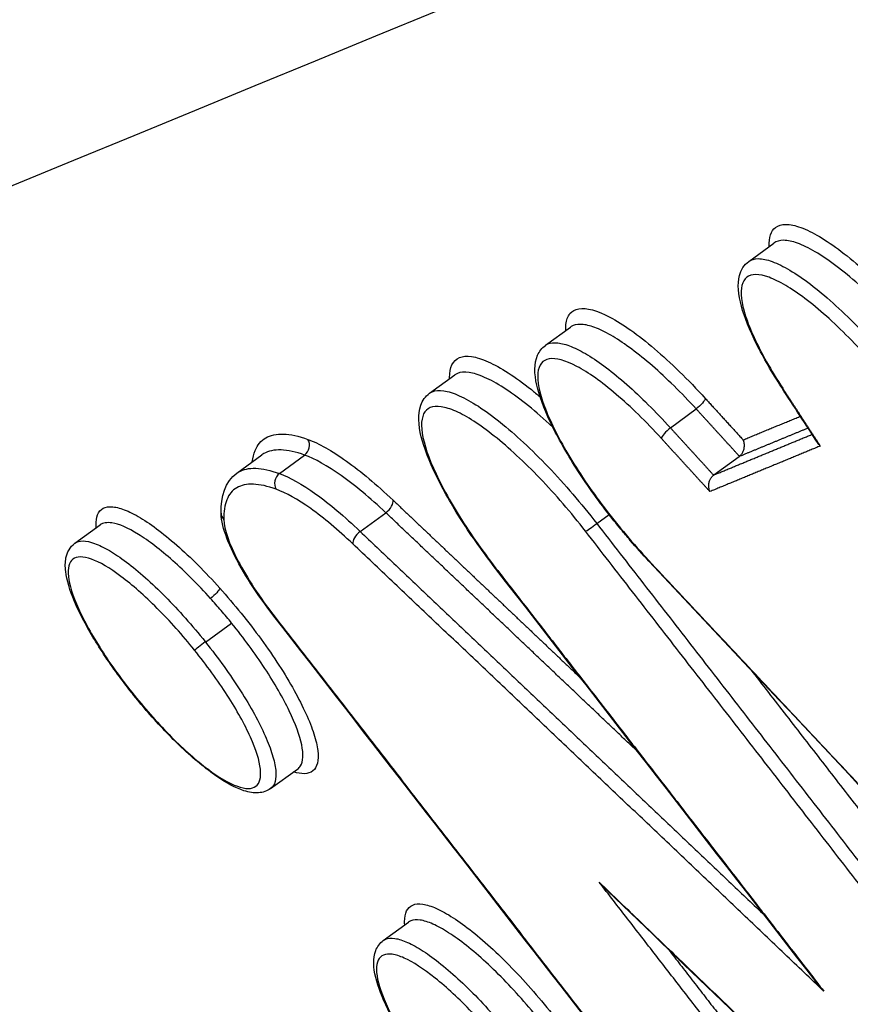
# Model space of a CAD drawing. Units: millimetres. Extents: x -4997 to 4997, y -4997 to 4997.
# Drawn here: x 2463 to 2471, y 1830 to 1839 of the extents above; entities that cross this region are included whole.
import ezdxf

# ---------------------------------------------------------------- set-up
doc = ezdxf.new("R2010")
doc.units = ezdxf.units.MM
doc.header["$LTSCALE"] = 20
doc.linetypes.add('HIDDEN', pattern=[9.525, 6.35, -3.175])
for name, color, linetype in [('2d', 230, 'Continuous'), ('EN16630-TrainingSpace', 20, 'HIDDEN'), ('EN16630-TrainingSpace_Hatch', 20, 'HIDDEN')]:
    doc.layers.add(name, color=color, linetype=linetype)
pattern_1 = [(351, (1777.3, 2086.88), (49.67, 313.59), [])]

msp = doc.modelspace()

# ---------------------------------------------------------------- hatches: boundary and pattern name
at = {"layer": 'EN16630-TrainingSpace_Hatch'}
h = msp.add_hatch(dxfattribs=at)
h.set_pattern_fill('ANSI31', color=256, scale=100, angle=-54.00006)
h.set_pattern_definition(pattern_1)
h.paths.add_polyline_path([(1937.1988, 2513.2975, 1), (3112.7677, 895.2624, 1)])
h = msp.add_hatch(dxfattribs=at)
h.set_pattern_fill('ANSI31', color=256, scale=100, angle=-54.00006)
h.set_pattern_definition(pattern_1)
h.paths.add_polyline_path([(1937.1988, 2513.2975, 1), (3112.7677, 895.2624, 1)])
h = msp.add_hatch(dxfattribs=at)
h.set_pattern_fill('ANSI31', color=256, scale=100, angle=-54.00006)
h.set_pattern_definition(pattern_1)
h.paths.add_polyline_path([(1937.1988, 2513.2975, 1), (3112.7677, 895.2624, 1)])

# ---------------------------------------------------------------- linework, layer by layer
at = {"layer": '2d'}
for p, q in [((2469.9237, 1836.6021), (2470.1505, 1836.7669)), ((2468.0954, 1835.8478), (2468.3205, 1836.0114)), ((2467.0508, 1835.4158), (2467.2775, 1835.5806)), ((2469.2184, 1835.1055), (2469.4512, 1835.2747)), ((2465.3164, 1834.697), (2465.5432, 1834.8617)), ((2465.7002, 1834.6948), (2465.9276, 1834.86)), ((2469.6102, 1834.6819), (2469.8371, 1834.8468)), ((2466.4271, 1834.1738), (2466.6581, 1834.3417)), ((2468.5552, 1834.2457), (2468.6662, 1834.3264)), ((2463.8597, 1834.0672), (2464.0865, 1834.2319)), ((2465.036, 1833.1789), (2465.2707, 1833.3495)), ((2465.6213, 1831.8613), (2465.8639, 1832.0375)), ((2466.635, 1830.4961), (2466.8619, 1830.661))]:
    msp.add_line(p, q, dxfattribs=at)
msp.add_circle((0, 0), 4997.4123, dxfattribs=at)
at = {"layer": '2d', "extrusion": (0, 0, -1)}
for centre, major_axis, ratio, start_param, end_param in [((2470.3039, 1835.5222), (0.0838, 0.0546), 0.358753, 2.861, 3.141593), ((2469.4575, 1835.3088), (0.0738, 0.0674), 0.217785, 0.268045, 1.850885), ((2469.0978, 1833.9749), (0.0729, 0.0685), 0.265476, 3.141593, 3.413028), ((2467.7242, 1833.9027), (0.079, 0.0614), 0.07386, 2.879401, 3.141593), ((2465.0898, 1833.6023), (0.0744, 0.0668), 0.185782, 0.266197, 1.847464)]:
    msp.add_ellipse(centre, major_axis=major_axis, ratio=ratio, start_param=start_param, end_param=end_param, dxfattribs=at)
at = {"layer": '2d'}
for centre, major_axis, ratio, start_param, end_param in [((2469.2121, 1835.0714), (0.0738, 0.0674), 0.217789, 1.29071, 2.873547), ((2465.8812, 1834.9406), (0.0339, 0.0941), 0.88838, 4.067105, 5.685166), ((2465.7467, 1834.6142), (0.0339, 0.0941), 0.888387, 0.925548, 2.543553), ((2466.6491, 1834.393), (0.0688, 0.0726), 0.44054, 4.396542, 5.991119), ((2465.2756, 1834.3404), (0.1, 0.0024), 0.916043, 3.141593, 3.841913), ((2468.5306, 1834.2356), (0.079, 0.0614), 0.073841, 3.403785, 4.971409), ((2466.4362, 1834.1225), (0.0688, 0.0726), 0.440547, 1.254961, 2.849525), ((2465.729, 1833.4743), (0.0789, 0.0614), 0.073937, 3.141593, 3.403782), ((2465.0118, 1833.1678), (0.0779, 0.0628), 0.009299, 3.403058, 4.974056)]:
    msp.add_ellipse(centre, major_axis=major_axis, ratio=ratio, start_param=start_param, end_param=end_param, dxfattribs=at)
for points, knots in [([(2458.726, 1837.56), (2470.6489, 1842.4675), (2482.0637, 1847.1646), (2498.4254, 1853.9012), (2506.4161, 1857.1922), (2515.4062, 1860.8966), (2519.8182, 1862.715), (2522.0035, 1863.6157), (2523.0909, 1864.064), (2523.6334, 1864.2876), (2523.9043, 1864.3992), (2524.0396, 1864.455), (2524.1073, 1864.4829), (2524.1411, 1864.4969), (2524.158, 1864.5039), (2524.1665, 1864.5073), (2524.1707, 1864.5091), (2524.1728, 1864.51), (2524.1737, 1864.5103), (2524.1743, 1864.5106), (2524.1743, 1864.5106), (2545.8544, 1873.4481), (2562.124, 1880.1618), (2583.8849, 1889.1493), (2589.3784, 1891.4237), (2589.4933, 1891.4805)], [0, 0, 0, 0, 0.25, 0.25, 0.375, 0.4375, 0.46875, 0.484375, 0.4921875, 0.4960938, 0.4980469, 0.4990234, 0.4995117, 0.4997559, 0.4998779, 0.499939, 0.4999695, 0.4999847, 0.4999924, 0.4999924, 0.5, 0.5, 0.75, 0.75, 0.9999479, 0.9999479, 0.9999479, 0.9999479]), ([(2470.1075, 1836.7356), (2470.1042, 1836.817), (2470.1236, 1836.8756), (2470.1883, 1836.9251), (2470.2198, 1836.9345), (2470.2963, 1836.9343), (2470.3407, 1836.925), (2470.4418, 1836.8882), (2470.499, 1836.8602), (2470.621, 1836.7881), (2470.6863, 1836.7439), (2470.8953, 1836.5861), (2471.0467, 1836.4512), (2471.2788, 1836.2162), (2471.3556, 1836.1339), (2471.5079, 1835.9616), (2471.5842, 1835.8706), (2471.8018, 1835.597), (2471.9367, 1835.4079), (2472.0517, 1835.2252)], [0.001496682, 0.001496682, 0.001496682, 0.001496682, 0.002093169, 0.002093169, 0.002442031, 0.002442031, 0.002790892, 0.002790892, 0.003139754, 0.003139754, 0.003488615, 0.003488615, 0.004186338, 0.004186338, 0.0045352, 0.0045352, 0.004884062, 0.004884062, 0.005581785, 0.005581785, 0.005581785, 0.005581785]), ([(2471.9335, 1835.1834), (2471.8247, 1835.3554), (2471.6969, 1835.5333), (2471.4909, 1835.7908), (2471.4188, 1835.8763), (2471.2746, 1836.0385), (2471.202, 1836.1159), (2470.9823, 1836.337), (2470.8391, 1836.4638), (2470.6415, 1836.6123), (2470.5798, 1836.6539), (2470.4643, 1836.7217), (2470.4103, 1836.7479), (2470.3147, 1836.7825), (2470.2727, 1836.7912), (2470.2017, 1836.7913), (2470.1727, 1836.783), (2470.1505, 1836.7669)], [0, 0, 0, 0, 0.000665448, 0.000665448, 0.000998172, 0.000998172, 0.001330896, 0.001330896, 0.001996344, 0.001996344, 0.002329068, 0.002329068, 0.002661792, 0.002661792, 0.002994516, 0.002994516, 0.003316461, 0.003316461, 0.003316461, 0.003316461]), ([(2470.2201, 1835.4676), (2470.1321, 1835.6027), (2470.055, 1835.7357), (2469.9316, 1835.9827), (2469.8848, 1836.0987), (2469.8294, 1836.3041), (2469.8193, 1836.3954), (2469.8538, 1836.5245), (2469.8816, 1836.5715), (2469.9237, 1836.6021)], [0, 0, 0, 0, 0.0516879, 0.0516879, 0.1049545, 0.1049545, 0.1603534, 0.1603534, 0.1937356, 0.1937356, 0.1937356, 0.1937356]), ([(2469.9237, 1836.6021), (2469.9459, 1836.6182), (2469.9748, 1836.6265), (2470.0456, 1836.6263), (2470.0874, 1836.6174), (2470.1826, 1836.5826), (2470.2364, 1836.5562), (2470.3512, 1836.488), (2470.4126, 1836.4461), (2470.6091, 1836.2969), (2470.7514, 1836.1694), (2470.9695, 1835.9472), (2471.0417, 1835.8694), (2471.1849, 1835.7065), (2471.2565, 1835.6206), (2471.461, 1835.3619), (2471.5877, 1835.1832), (2471.6956, 1835.0106)], [0.001984396, 0.001984396, 0.001984396, 0.001984396, 0.002302758, 0.002302758, 0.002631724, 0.002631724, 0.002960689, 0.002960689, 0.003289655, 0.003289655, 0.003947586, 0.003947586, 0.004276551, 0.004276551, 0.004605517, 0.004605517, 0.005263448, 0.005263448, 0.005263448, 0.005263448]), ([(2471.5775, 1834.9688), (2471.4757, 1835.1307), (2471.3561, 1835.2983), (2471.1633, 1835.5407), (2471.0957, 1835.6213), (2470.9607, 1835.774), (2470.8927, 1835.8469), (2470.687, 1836.0552), (2470.5529, 1836.1747), (2470.3677, 1836.3145), (2470.3099, 1836.3537), (2470.2017, 1836.4176), (2470.151, 1836.4423), (2470.0167, 1836.4913), (2469.9476, 1836.4912), (2469.863, 1836.4265), (2469.8467, 1836.361), (2469.8637, 1836.2225), (2469.8764, 1836.1688), (2469.9146, 1836.0511), (2469.94, 1835.9871), (2470.0035, 1835.8488), (2470.0417, 1835.7745), (2470.1276, 1835.6221), (2470.1755, 1835.5431), (2470.2288, 1835.4614)], [0, 0, 0, 0, 0.000625208, 0.000625208, 0.000937811, 0.000937811, 0.001250415, 0.001250415, 0.001875623, 0.001875623, 0.002188227, 0.002188227, 0.00250083, 0.00250083, 0.003126038, 0.003126038, 0.003751246, 0.003751246, 0.004063849, 0.004063849, 0.004376453, 0.004376453, 0.004689057, 0.004689057, 0.005001661, 0.005001661, 0.005001661, 0.005001661]), ([(2468.2775, 1835.9801), (2468.2767, 1835.9991), (2468.2771, 1836.0169), (2468.283, 1836.0747), (2468.295, 1836.108), (2468.3338, 1836.1557), (2468.3604, 1836.1706), (2468.4625, 1836.1877), (2468.5578, 1836.1617), (2468.7332, 1836.0688), (2468.7959, 1836.0295), (2468.9297, 1835.9348), (2469.0015, 1835.8786), (2469.2211, 1835.6917), (2469.3773, 1835.5396), (2469.5326, 1835.3696)], [0.002650832, 0.002650832, 0.002650832, 0.002650832, 0.002790879, 0.002790879, 0.003139738, 0.003139738, 0.003488598, 0.003488598, 0.004186318, 0.004186318, 0.004535178, 0.004535178, 0.004884038, 0.004884038, 0.005581757, 0.005581757, 0.005581757, 0.005581757]), ([(2469.4512, 1835.2747), (2469.3177, 1835.42), (2469.1832, 1835.5517), (2468.9294, 1835.7725), (2468.808, 1835.863), (2468.6493, 1835.9579), (2468.5993, 1835.9833), (2468.5094, 1836.0194), (2468.4693, 1836.0303), (2468.3984, 1836.0381), (2468.3678, 1836.0346), (2468.335, 1836.0206), (2468.3274, 1836.0164), (2468.3205, 1836.0114)], [0, 0, 0, 0, 0.00060446, 0.00060446, 0.001208919, 0.001208919, 0.001511149, 0.001511149, 0.001813379, 0.001813379, 0.002115609, 0.002115609, 0.002215685, 0.002215685, 0.002215685, 0.002215685]), ([(2469.0249, 1833.9064), (2468.9686, 1833.9664), (2468.9122, 1834.0292), (2468.8286, 1834.1263), (2468.8005, 1834.1597), (2468.7311, 1834.244), (2468.69, 1834.2954), (2468.5422, 1834.487), (2468.4407, 1834.6316), (2468.2677, 1834.9052), (2468.1939, 1835.0378), (2468.0794, 1835.2803), (2468.0381, 1835.3924), (2467.9942, 1835.5911), (2467.99, 1835.6812), (2468.039, 1835.7927), (2468.063, 1835.8243), (2468.0938, 1835.8466)], [0, 0, 0, 0, 0.0255802, 0.0255802, 0.0386863, 0.0386863, 0.0583651, 0.0583651, 0.1115463, 0.1115463, 0.1639525, 0.1639525, 0.217327, 0.217327, 0.2734839, 0.2734839, 0.2980213, 0.2980213, 0.2980213, 0.2980213]), ([(2468.0938, 1835.8466), (2468.1007, 1835.8516), (2468.1082, 1835.8559), (2468.1409, 1835.8698), (2468.1715, 1835.8732), (2468.2421, 1835.8653), (2468.2821, 1835.8543), (2468.3716, 1835.8179), (2468.4214, 1835.7923), (2468.5792, 1835.6969), (2468.6999, 1835.6058), (2468.9522, 1835.3839), (2469.0858, 1835.2515), (2469.2184, 1835.1055)], [0.003073061, 0.003073061, 0.003073061, 0.003073061, 0.003171792, 0.003171792, 0.003470595, 0.003470595, 0.003769397, 0.003769397, 0.0040682, 0.0040682, 0.004665805, 0.004665805, 0.00526341, 0.00526341, 0.00526341, 0.00526341]), ([(2467.2321, 1835.5475), (2467.232, 1835.5503), (2467.2319, 1835.553), (2467.2306, 1835.6499), (2467.2608, 1835.7123), (2467.3494, 1835.7491), (2467.3866, 1835.7522), (2467.4733, 1835.7395), (2467.5226, 1835.724), (2467.6335, 1835.6748), (2467.695, 1835.6407), (2467.825, 1835.557), (2467.894, 1835.5071), (2467.9931, 1835.4283), (2468.0191, 1835.407), (2468.0454, 1835.3848)], [0.002117058, 0.002117058, 0.002117058, 0.002117058, 0.002137443, 0.002137443, 0.002849924, 0.002849924, 0.003206165, 0.003206165, 0.003562405, 0.003562405, 0.003918646, 0.003918646, 0.004274886, 0.004274886, 0.004400303, 0.004400303, 0.004400303, 0.004400303]), ([(2469.137, 1835.0106), (2468.9994, 1835.1613), (2468.861, 1835.2961), (2468.6665, 1835.4616), (2468.6028, 1835.5114), (2468.4843, 1835.5954), (2468.4287, 1835.6302), (2468.2733, 1835.7125), (2468.1888, 1835.7355), (2468.0984, 1835.7204), (2468.0748, 1835.7072), (2468.0405, 1835.6649), (2468.0298, 1835.6354), (2468.0187, 1835.5259), (2468.0391, 1835.4225), (2468.1311, 1835.1745), (2468.2038, 1835.0274), (2468.3421, 1834.7936), (2468.394, 1834.7118), (2468.5047, 1834.5486), (2468.5634, 1834.4668), (2468.6879, 1834.3028), (2468.7536, 1834.2208), (2468.8861, 1834.0637), (2468.9537, 1833.9876), (2469.0227, 1833.9141)], [0, 0, 0, 0, 0.000625239, 0.000625239, 0.000937858, 0.000937858, 0.001250477, 0.001250477, 0.001875716, 0.001875716, 0.002188335, 0.002188335, 0.002500955, 0.002500955, 0.003126193, 0.003126193, 0.003751432, 0.003751432, 0.004064051, 0.004064051, 0.004376671, 0.004376671, 0.00468929, 0.00468929, 0.005001909, 0.005001909, 0.005001909, 0.005001909]), ([(2459.4326, 1835.6836), (2459.3287, 1835.6096), (2459.19, 1835.5004), (2459.0583, 1835.3763), (2458.9999, 1835.3151), (2458.9726, 1835.2847), (2458.9594, 1835.2695), (2458.953, 1835.262), (2458.9502, 1835.2587), (2458.9484, 1835.2566), (2458.9478, 1835.2558), (2458.8696, 1835.1629), (2458.7712, 1835.0161), (2458.6865, 1834.828), (2458.6516, 1834.7297), (2458.6361, 1834.6795), (2458.6298, 1834.6578), (2458.6257, 1834.6433), (2458.6239, 1834.6365), (2458.5547, 1834.3774), (2458.5259, 1834.0835), (2458.5403, 1833.5789), (2458.5546, 1833.4), (2458.6025, 1833.021), (2458.6359, 1832.8217), (2458.7224, 1832.3984), (2458.801, 1832.0706), (2458.9168, 1831.6702), (2458.9807, 1831.4655), (2459.0142, 1831.3621), (2459.0313, 1831.3101), (2459.0399, 1831.284), (2459.0443, 1831.2709), (2459.0464, 1831.2644), (2459.0474, 1831.2616), (2459.048, 1831.2597), (2459.0486, 1831.2579), (2459.0505, 1831.2523), (2459.0925, 1831.128), (2459.2157, 1830.7634), (2459.2923, 1830.5365), (2459.408, 1830.1939), (2459.4724, 1830.003), (2459.5063, 1829.9028), (2459.5236, 1829.8514), (2459.5324, 1829.8254), (2459.5368, 1829.8123), (2459.5387, 1829.8067), (2459.5399, 1829.803), (2459.5409, 1829.8001), (2459.6893, 1829.3604), (2459.9233, 1828.6664), (2460.217, 1827.7943), (2460.369, 1827.3426), (2460.4463, 1827.1129), (2460.4852, 1826.997), (2460.5048, 1826.9389), (2460.5146, 1826.9097), (2460.5195, 1826.8951), (2460.5219, 1826.8878), (2460.523, 1826.8847), (2460.5237, 1826.8826), (2460.5238, 1826.8824), (2461.8214, 1823.0233), (2462.7913, 1820.1169), (2463.7658, 1817.192), (2464.0106, 1816.4561), (2464.2581, 1815.7113), (2464.3207, 1815.5228), (2464.3848, 1815.33), (2464.4094, 1815.2561), (2464.425, 1815.2091), (2464.4295, 1815.1954), (2464.431, 1815.191), (2464.4315, 1815.1894), (2464.4317, 1815.1888), (2464.4318, 1815.1885), (2464.4319, 1815.1884), (2464.4319, 1815.1883), (2464.4319, 1815.1883), (2464.4319, 1815.1883), (2464.4316, 1815.1892), (2465.6964, 1811.3844), (2466.6491, 1808.5006), (2467.6204, 1805.5632), (2467.8679, 1804.8154), (2468.1251, 1804.0412), (2468.1919, 1803.841), (2468.2636, 1803.6277), (2468.2923, 1803.5427), (2468.3134, 1803.4816), (2468.3209, 1803.4606), (2468.3238, 1803.4525), (2468.3251, 1803.449), (2468.3257, 1803.4474), (2468.326, 1803.4466), (2468.3261, 1803.4463), (2468.3262, 1803.4461), (2468.3262, 1803.446), (2468.3259, 1803.4469), (2468.5173, 1802.9374), (2468.8548, 1802.1327), (2469.3373, 1801.1202), (2469.6007, 1800.5956), (2469.738, 1800.3286), (2469.798, 1800.2132), (2469.8383, 1800.1361), (2469.8591, 1800.0963), (2470.1965, 1799.4547), (2470.7121, 1798.5278), (2471.3824, 1797.4097), (2471.7347, 1796.8414), (2471.8893, 1796.5959), (2471.9932, 1796.4318), (2472.0462, 1796.3485), (2472.5156, 1795.6148), (2473.1689, 1794.6339), (2473.9794, 1793.4848), (2474.3966, 1792.909), (2474.6082, 1792.6208), (2474.7148, 1792.4767), (2474.7683, 1792.4046), (2474.7951, 1792.3685), (2474.8085, 1792.3505), (2474.8142, 1792.3428), (2474.818, 1792.3376), (2474.8212, 1792.3334), (2474.9936, 1792.1017), (2475.3288, 1791.6559), (2476.0763, 1790.6642), (2476.3663, 1790.2797), (2476.8623, 1789.6222), (2477.1256, 1789.2732), (2477.4594, 1788.8307), (2477.633, 1788.6006), (2477.7214, 1788.4833), (2477.7661, 1788.4241), (2477.7885, 1788.3944), (2477.7981, 1788.3816), (2477.8046, 1788.3731), (2477.8085, 1788.3679), (2480.3753, 1784.9646), (2482.6515, 1781.9325), (2485.6403, 1777.9413), (2486.5657, 1776.7038), (2487.848, 1774.9872), (2488.4628, 1774.1638), (2489.1338, 1773.2645), (2489.4579, 1772.8302), (2489.617, 1772.6168), (2489.6958, 1772.5111), (2489.7351, 1772.4585), (2489.7547, 1772.4322), (2489.763, 1772.421), (2489.7686, 1772.4135), (2489.7704, 1772.4111), (2491.7241, 1769.7916), (2494.6714, 1765.8303), (2498.1484, 1761.1388), (2499.8964, 1758.7756), (2500.7728, 1757.5896), (2501.2116, 1756.9955), (2501.4311, 1756.6982), (2501.5409, 1756.5495), (2501.5958, 1756.4751), (2501.6233, 1756.4379), (2501.635, 1756.4219), (2501.6429, 1756.4113), (2501.6459, 1756.4073), (2504.1393, 1753.0296), (2506.3639, 1750.0041), (2509.3109, 1745.9892), (2510.2282, 1744.7381), (2511.5074, 1742.9927), (2512.1228, 1742.1528), (2512.7985, 1741.2305), (2513.1258, 1740.7837), (2513.2869, 1740.5639), (2513.3667, 1740.455), (2513.4065, 1740.4007), (2513.4263, 1740.3736), (2513.4362, 1740.3601), (2513.4405, 1740.3543), (2513.4433, 1740.3504), (2513.4435, 1740.3501), (2513.6129, 1740.1189), (2513.7521, 1739.9289), (2513.9195, 1739.7005), (2513.9745, 1739.6254), (2514.0234, 1739.5587), (2514.0309, 1739.5485), (2514.0358, 1739.5418), (2514.0418, 1739.5337), (2514.0665, 1739.4999), (2514.1251, 1739.4201), (2514.3309, 1739.1404), (2514.5548, 1738.8389), (2514.7332, 1738.6029), (2514.8111, 1738.5013), (2514.8472, 1738.4546), (2514.8645, 1738.4322), (2514.873, 1738.4213), (2514.8766, 1738.4167), (2514.879, 1738.4136), (2514.8795, 1738.413), (2515.125, 1738.098), (2515.4939, 1737.6415), (2515.9304, 1737.1303), (2516.1187, 1736.9158), (2516.2446, 1736.7738), (2516.3064, 1736.7047), (2516.8864, 1736.0628), (2517.3849, 1735.554), (2518.1072, 1734.8837), (2518.3438, 1734.6758), (2518.8084, 1734.2908), (2519.0357, 1734.1144), (2519.4849, 1733.7904), (2519.803, 1733.5809), (2520.1411, 1733.3952), (2520.2789, 1733.3282), (2520.3693, 1733.2863), (2520.4128, 1733.2671), (2520.813, 1733.1006), (2521.1454, 1732.995), (2522.0692, 1732.8063), (2522.5543, 1732.8721), (2522.9088, 1733.1296)], [0, 0, 0, 0, 0.007812, 0.011719, 0.013672, 0.014648, 0.015137, 0.015381, 0.015503, 0.015503, 0.015625, 0.015625, 0.023437, 0.027344, 0.029297, 0.030273, 0.030762, 0.030762, 0.03125, 0.03125, 0.046875, 0.046875, 0.054687, 0.054687, 0.0625, 0.0625, 0.070312, 0.074219, 0.076172, 0.077148, 0.077637, 0.077881, 0.078003, 0.078064, 0.078094, 0.078094, 0.078125, 0.078125, 0.085937, 0.085937, 0.089844, 0.091797, 0.092773, 0.093262, 0.093506, 0.093628, 0.093689, 0.093719, 0.093719, 0.09375, 0.09375, 0.109375, 0.117187, 0.121094, 0.123047, 0.124023, 0.124512, 0.124756, 0.124878, 0.124939, 0.124969, 0.124969, 0.125, 0.125, 0.1875, 0.1875, 0.21875, 0.21875, 0.234375, 0.234375, 0.242187, 0.246094, 0.248047, 0.249023, 0.249512, 0.249756, 0.249878, 0.249939, 0.249969, 0.249985, 0.249985, 0.25, 0.25, 0.3125, 0.3125, 0.34375, 0.34375, 0.359375, 0.359375, 0.367187, 0.371094, 0.373047, 0.374023, 0.374512, 0.374756, 0.374878, 0.374939, 0.374969, 0.374969, 0.375, 0.375, 0.390625, 0.398437, 0.402344, 0.404297, 0.405273, 0.405273, 0.40625, 0.40625, 0.421875, 0.429687, 0.433594, 0.435547, 0.435547, 0.4375, 0.4375, 0.453125, 0.460937, 0.464844, 0.466797, 0.467773, 0.468262, 0.468506, 0.468628, 0.468689, 0.468689, 0.46875, 0.46875, 0.484375, 0.484375, 0.492187, 0.492187, 0.496094, 0.498047, 0.499023, 0.499512, 0.499756, 0.499878, 0.499939, 0.499939, 0.5, 0.5, 0.5625, 0.5625, 0.59375, 0.59375, 0.609375, 0.617187, 0.621094, 0.623047, 0.624023, 0.624512, 0.624756, 0.624878, 0.624878, 0.625, 0.625, 0.6875, 0.71875, 0.734375, 0.742187, 0.746094, 0.748047, 0.749023, 0.749512, 0.749756, 0.749878, 0.749878, 0.75, 0.75, 0.8125, 0.8125, 0.84375, 0.84375, 0.859375, 0.867187, 0.871094, 0.873047, 0.874023, 0.874512, 0.874756, 0.874878, 0.874939, 0.874939, 0.875, 0.875, 0.878906, 0.878906, 0.880859, 0.881104, 0.881226, 0.881226, 0.881348, 0.881348, 0.881836, 0.882812, 0.886719, 0.888672, 0.889648, 0.890137, 0.890381, 0.890503, 0.890564, 0.890564, 0.890625, 0.890625, 0.898437, 0.902344, 0.904297, 0.904297, 0.90625, 0.90625, 0.921875, 0.921875, 0.929687, 0.929687, 0.9375, 0.9375, 0.945312, 0.949219, 0.951172, 0.951172, 0.953125, 0.953125, 0.96875, 0.96875, 1, 1, 1, 1]), ([(2468.1594, 1835.112), (2468.1492, 1835.1214), (2468.1391, 1835.1308), (2468.0562, 1835.2069), (2467.9849, 1835.2682), (2467.846, 1835.378), (2467.7806, 1835.4251), (2467.6574, 1835.504), (2467.5991, 1835.536), (2467.4941, 1835.5824), (2467.4474, 1835.597), (2467.3654, 1835.6088), (2467.3301, 1835.6059), (2467.2934, 1835.5907), (2467.2853, 1835.5861), (2467.2779, 1835.5808)], [0.000976205, 0.000976205, 0.000976205, 0.000976205, 0.001023243, 0.001023243, 0.001364324, 0.001364324, 0.001705405, 0.001705405, 0.002046486, 0.002046486, 0.002387567, 0.002387567, 0.002728648, 0.002728648, 0.002835788, 0.002835788, 0.002835788, 0.002835788]), ([(2467.0512, 1835.416), (2467.0586, 1835.4214), (2467.0666, 1835.4259), (2467.1033, 1835.4411), (2467.1384, 1835.444), (2467.2202, 1835.4319), (2467.2667, 1835.4173), (2467.3712, 1835.3705), (2467.4292, 1835.3383), (2467.5517, 1835.2589), (2467.6168, 1835.2116), (2467.7549, 1835.1012), (2467.8258, 1835.0397), (2467.9707, 1834.9052), (2468.0455, 1834.8313), (2468.2687, 1834.5974), (2468.4164, 1834.4254), (2468.5552, 1834.2457)], [0.002587585, 0.002587585, 0.002587585, 0.002587585, 0.00269328, 0.00269328, 0.00302994, 0.00302994, 0.0033666, 0.0033666, 0.00370326, 0.00370326, 0.00403992, 0.00403992, 0.00437658, 0.00437658, 0.00471324, 0.00471324, 0.005386561, 0.005386561, 0.005386561, 0.005386561]), ([(2467.6452, 1833.8413), (2467.5356, 1833.9823), (2467.4321, 1834.1282), (2467.2507, 1834.4105), (2467.1712, 1834.5503), (2467.0477, 1834.8052), (2467.0025, 1834.923), (2466.951, 1835.1323), (2466.9436, 1835.2263), (2466.9873, 1835.3497), (2467.0141, 1835.3891), (2467.0512, 1835.416)], [0, 0, 0, 0, 0.0537161, 0.0537161, 0.1084644, 0.1084644, 0.1636894, 0.1636894, 0.2218357, 0.2218357, 0.2518281, 0.2518281, 0.2518281, 0.2518281]), ([(2468.4555, 1834.1748), (2468.3242, 1834.3437), (2468.1847, 1834.5054), (2467.9034, 1834.7984), (2467.7644, 1834.9269), (2467.5688, 1835.0825), (2467.5073, 1835.127), (2467.3916, 1835.2015), (2467.3368, 1835.2318), (2467.2382, 1835.2757), (2467.1943, 1835.2894), (2467.1171, 1835.3007), (2467.084, 1835.2979), (2467.0052, 1835.2652), (2466.9782, 1835.2096), (2466.9805, 1835.0419), (2467.0097, 1834.928), (2467.0915, 1834.728), (2467.1257, 1834.6551), (2467.2046, 1834.5041), (2467.2493, 1834.4255), (2467.3494, 1834.2624), (2467.4048, 1834.178), (2467.5216, 1834.0104), (2467.5835, 1833.9263), (2467.6491, 1833.8419)], [0, 0, 0, 0, 0.000642494, 0.000642494, 0.001284988, 0.001284988, 0.001606235, 0.001606235, 0.001927483, 0.001927483, 0.00224873, 0.00224873, 0.002569977, 0.002569977, 0.003212471, 0.003212471, 0.003854965, 0.003854965, 0.004176212, 0.004176212, 0.004497459, 0.004497459, 0.004818706, 0.004818706, 0.005139953, 0.005139953, 0.005139953, 0.005139953]), ([(2465.4568, 1834.799), (2465.4613, 1834.8371), (2465.4696, 1834.8709), (2465.5024, 1834.9515), (2465.5345, 1834.9902), (2465.6206, 1835.0403), (2465.6738, 1835.0515), (2465.8, 1835.047), (2465.8735, 1835.0312), (2465.9562, 1835.0014)], [0.000238248, 0.000238248, 0.000238248, 0.000238248, 0.000565957, 0.000565957, 0.001131914, 0.001131914, 0.001697871, 0.001697871, 0.002263829, 0.002263829, 0.002263829, 0.002263829]), ([(2465.9562, 1835.0014), (2466.0551, 1834.9658), (2466.171, 1834.9007), (2466.4345, 1834.7127), (2466.5749, 1834.5952), (2466.7241, 1834.4538)], [0, 0, 0, 0, 0.000676982, 0.000676982, 0.001353964, 0.001353964, 0.001353964, 0.001353964]), ([(2469.84, 1834.849), (2469.8473, 1834.8547), (2469.854, 1834.8618), (2469.8597, 1834.8695), (2469.8654, 1834.8772), (2469.8702, 1834.8857), (2469.8739, 1834.8943), (2469.8779, 1834.9036), (2469.8807, 1834.9132), (2469.8824, 1834.9226), (2469.8844, 1834.9337), (2469.8849, 1834.9447), (2469.8842, 1834.9552), (2469.8833, 1834.9676), (2469.8805, 1834.9795), (2469.8762, 1834.99), (2469.8754, 1834.9918), (2469.8746, 1834.9936), (2469.8738, 1834.9953), (2469.8736, 1834.9958), (2469.8733, 1834.9963), (2469.8731, 1834.9968)], [0, 0, 0, 0, 0.000028764, 0.000028764, 0.000028764, 0.0000573837, 0.0000573837, 0.0000573837, 0.0000878923, 0.0000878923, 0.0000878923, 0.0001240357, 0.0001240357, 0.0001240357, 0.000167318, 0.000167318, 0.000167318, 0.0001746396, 0.0001746396, 0.0001746396, 0.0001766873, 0.0001766873, 0.0001766873, 0.0001766873]), ([(2470.5671, 1834.9419), (2470.5667, 1834.9423), (2470.5663, 1834.9426), (2470.5658, 1834.943), (2470.564, 1834.9447), (2470.5623, 1834.9464), (2470.5606, 1834.9482), (2470.5559, 1834.9531), (2470.5517, 1834.9584), (2470.5481, 1834.964)], [-0.00000204748, -0.00000204748, -0.00000204748, -0.00000204748, 0, 0, 0, 0.00000856725, 0.00000856725, 0.00000856725, 0.00003275553, 0.00003275553, 0.00003275553, 0.00003275553]), ([(2465.9276, 1834.86), (2465.8475, 1834.8887), (2465.7762, 1834.904), (2465.654, 1834.9083), (2465.6024, 1834.8974), (2465.5546, 1834.8696), (2465.5488, 1834.8658), (2465.5432, 1834.8617)], [0, 0, 0, 0, 0.000555609, 0.000555609, 0.001111219, 0.001111219, 0.001192139, 0.001192139, 0.001192139, 0.001192139]), ([(2466.6581, 1834.3417), (2466.5161, 1834.4755), (2466.3825, 1834.5868), (2466.1319, 1834.7647), (2466.0216, 1834.8263), (2465.9276, 1834.86)], [0, 0, 0, 0, 0.000641396, 0.000641396, 0.001282791, 0.001282791, 0.001282791, 0.001282791]), ([(2480.2409, 1784.7035), (2478.7857, 1786.6667), (2477.3244, 1788.6282), (2474.7598, 1792.0611), (2473.6559, 1793.5519), (2471.7771, 1796.3586), (2470.9535, 1797.6844), (2469.9652, 1799.4221), (2469.7141, 1799.8798), (2468.7589, 1801.6891), (2468.1543, 1802.9919), (2467.5356, 1804.6359), (2467.3946, 1805.0602), (2467.24, 1805.536), (2467.2068, 1805.6383), (2466.9557, 1806.4116), (2466.7371, 1807.0792), (2465.8566, 1809.7636), (2465.1983, 1811.7696), (2462.5455, 1819.8102), (2460.5388, 1825.8196), (2458.4786, 1831.9634), (2458.4411, 1832.0755), (2458.4, 1832.1982), (2458.3965, 1832.2087), (2458.168, 1832.8927), (2457.944, 1833.6961), (2457.7955, 1834.5174), (2457.7772, 1834.6273), (2457.7606, 1834.7374)], [0, 0, 0, 0, 0.738305, 0.738305, 1.293165, 1.293165, 1.793197, 1.793197, 1.974781, 1.974781, 2.522665, 2.522665, 2.715634, 2.715634, 2.768637, 2.768637, 3.117821, 3.117821, 4.165371, 4.165371, 7.308023, 7.308023, 7.366297, 7.366297, 7.371753, 7.371753, 7.721291, 7.721291, 7.77524, 7.77524, 7.77524, 7.77524]), ([(2465.3164, 1834.6969), (2465.322, 1834.701), (2465.3279, 1834.7049), (2465.3757, 1834.7327), (2465.4272, 1834.7435), (2465.5492, 1834.7391), (2465.6203, 1834.7236), (2465.7002, 1834.6948)], [0.001015674, 0.001015674, 0.001015674, 0.001015674, 0.001095812, 0.001095812, 0.001643717, 0.001643717, 0.002191623, 0.002191623, 0.002191623, 0.002191623]), ([(2465.7002, 1834.6948), (2465.7939, 1834.6609), (2465.9037, 1834.5989), (2466.153, 1834.4201), (2466.2859, 1834.3082), (2466.4271, 1834.1738)], [0, 0, 0, 0, 0.000642375, 0.000642375, 0.001284749, 0.001284749, 0.001284749, 0.001284749]), ([(2469.5742, 1834.5319), (2469.574, 1834.5324), (2469.5738, 1834.5329), (2469.5735, 1834.5334), (2469.5727, 1834.5351), (2469.5719, 1834.5369), (2469.5712, 1834.5387), (2469.5669, 1834.5492), (2469.5641, 1834.5611), (2469.5632, 1834.5735), (2469.5624, 1834.584), (2469.5629, 1834.595), (2469.5649, 1834.6061), (2469.5666, 1834.6155), (2469.5695, 1834.6251), (2469.5734, 1834.6344), (2469.5771, 1834.643), (2469.5819, 1834.6515), (2469.5876, 1834.6592), (2469.5933, 1834.6669), (2469.6, 1834.674), (2469.6073, 1834.6797)], [-0.0000020476, -0.0000020476, -0.0000020476, -0.0000020476, 0, 0, 0, 0.0000073973, 0.0000073973, 0.0000073973, 0.0000511473, 0.0000511473, 0.0000511473, 0.000087681, 0.000087681, 0.000087681, 0.0001185188, 0.0001185188, 0.0001185188, 0.0001474475, 0.0001474475, 0.0001474475, 0.0001765219, 0.0001765219, 0.0001765219, 0.0001765219]), ([(2465.6716, 1834.5533), (2465.5942, 1834.5812), (2465.5254, 1834.5961), (2465.4073, 1834.6002), (2465.3575, 1834.5897), (2465.2768, 1834.5429), (2465.2468, 1834.5066), (2465.2079, 1834.411), (2465.1988, 1834.3514), (2465.2005, 1834.2796)], [0, 0, 0, 0, 0.000537303, 0.000537303, 0.001074606, 0.001074606, 0.001611908, 0.001611908, 0.002149211, 0.002149211, 0.002149211, 0.002149211]), ([(2466.3611, 1834.0617), (2466.2271, 1834.1886), (2466.101, 1834.2941), (2465.8645, 1834.4629), (2465.7604, 1834.5214), (2465.6716, 1834.5533)], [0, 0, 0, 0, 0.000606843, 0.000606843, 0.001213686, 0.001213686, 0.001213686, 0.001213686]), ([(2464.0529, 1834.2075), (2464.0499, 1834.2437), (2464.0516, 1834.2752), (2464.0654, 1834.3317), (2464.0795, 1834.3554), (2464.1196, 1834.387), (2464.1455, 1834.3952), (2464.2091, 1834.3964), (2464.2469, 1834.3891), (2464.3312, 1834.3596), (2464.378, 1834.3375), (2464.5329, 1834.2482), (2464.6506, 1834.1608), (2464.9024, 1833.94), (2465.0346, 1833.8082), (2465.1648, 1833.6631)], [0.011382227, 0.011382227, 0.011382227, 0.011382227, 0.011637886, 0.011637886, 0.011936467, 0.011936467, 0.012235048, 0.012235048, 0.012533629, 0.012533629, 0.01283221, 0.01283221, 0.013429372, 0.013429372, 0.014026534, 0.014026534, 0.014026534, 0.014026534]), ([(2465.6501, 1833.4129), (2465.5757, 1833.5085), (2465.5056, 1833.6074), (2465.3814, 1833.8004), (2465.3263, 1833.8968), (2465.2408, 1834.0735), (2465.2093, 1834.1556), (2465.1821, 1834.2667), (2465.1764, 1834.3031), (2465.1756, 1834.338)], [0, 0, 0, 0, 0.0364305, 0.0364305, 0.0740443, 0.0740443, 0.1122317, 0.1122317, 0.1325809, 0.1325809, 0.1325809, 0.1325809]), ([(2465.0814, 1833.5708), (2464.9673, 1833.697), (2464.8514, 1833.8126), (2464.63, 1834.0091), (2464.5247, 1834.0897), (2464.3378, 1834.2056), (2464.2575, 1834.2403), (2464.1483, 1834.2568), (2464.1123, 1834.2508), (2464.0864, 1834.2319)], [0.004738894, 0.004738894, 0.004738894, 0.004738894, 0.005258358, 0.005258358, 0.005777823, 0.005777823, 0.006297287, 0.006297287, 0.006670199, 0.006670199, 0.006670199, 0.006670199]), ([(2465.2005, 1834.2796), (2465.2026, 1834.1928), (2465.2478, 1834.0624), (2465.3678, 1833.8335), (2465.4163, 1833.7517), (2465.527, 1833.5833), (2465.5877, 1833.4986), (2465.654, 1833.4135)], [0, 0, 0, 0, 0.000647093, 0.000647093, 0.000970639, 0.000970639, 0.001294186, 0.001294186, 0.001294186, 0.001294186]), ([(2464.3919, 1832.6983), (2464.3806, 1832.7123), (2464.3694, 1832.7264), (2464.3248, 1832.7829), (2464.2921, 1832.8257), (2464.1723, 1832.9879), (2464.0908, 1833.1096), (2463.9548, 1833.3375), (2463.8983, 1833.4468), (2463.8149, 1833.6446), (2463.7872, 1833.7345), (2463.7724, 1833.8567), (2463.7724, 1833.897), (2463.79, 1833.9853), (2463.8162, 1834.0355), (2463.8597, 1834.0671)], [0, 0, 0, 0, 0.005395, 0.005395, 0.0216045, 0.0216045, 0.0666902, 0.0666902, 0.111301, 0.111301, 0.1570072, 0.1570072, 0.1817779, 0.1817779, 0.2139636, 0.2139636, 0.2139636, 0.2139636]), ([(2463.8597, 1834.0671), (2463.8787, 1834.081), (2463.9036, 1834.088), (2463.9633, 1834.0877), (2463.9982, 1834.0804), (2464.0778, 1834.0515), (2464.1225, 1834.0298), (2464.218, 1833.9736), (2464.2692, 1833.9391), (2464.4335, 1833.8154), (2464.5518, 1833.7103), (2464.7945, 1833.4655), (2464.9168, 1833.3278), (2465.0325, 1833.1833)], [0.011027742, 0.011027742, 0.011027742, 0.011027742, 0.011299867, 0.011299867, 0.011575321, 0.011575321, 0.011850775, 0.011850775, 0.012126229, 0.012126229, 0.012677137, 0.012677137, 0.013228045, 0.013228045, 0.013228045, 0.013228045]), ([(2464.9367, 1833.1069), (2464.8287, 1833.241), (2464.7144, 1833.3688), (2464.4878, 1833.5957), (2464.3773, 1833.6932), (2464.173, 1833.8458), (2464.0827, 1833.8983), (2463.9715, 1833.9381), (2463.9391, 1833.9447), (2463.8833, 1833.9447), (2463.8599, 1833.9378), (2463.807, 1833.8979), (2463.7929, 1833.8443), (2463.8099, 1833.6935), (2463.841, 1833.5947), (2463.9175, 1833.4253), (2463.9484, 1833.3641), (2464.0182, 1833.2385), (2464.0571, 1833.1736), (2464.1862, 1832.9729), (2464.286, 1832.8351), (2464.3947, 1832.7003)], [0.00416692, 0.00416692, 0.00416692, 0.00416692, 0.004686466, 0.004686466, 0.005206011, 0.005206011, 0.005725556, 0.005725556, 0.005985329, 0.005985329, 0.006245101, 0.006245101, 0.006764647, 0.006764647, 0.007284192, 0.007284192, 0.007543964, 0.007543964, 0.007803737, 0.007803737, 0.008323282, 0.008323282, 0.008323282, 0.008323282]), ([(2465.1648, 1833.6631), (2465.2952, 1833.518), (2465.4214, 1833.3618), (2465.6503, 1833.0471), (2465.7511, 1832.8912), (2465.874, 1832.671), (2465.9092, 1832.6016), (2465.9686, 1832.4709), (2465.993, 1832.4089), (2466.0289, 1832.2968), (2466.0405, 1832.2468), (2466.0512, 1832.1585), (2466.05, 1832.1203), (2466.0276, 1832.0289), (2465.9865, 1831.9964), (2465.8957, 1831.9948), (2465.8637, 1832.0003), (2465.828, 1832.0114)], [0.00446843, 0.00446843, 0.00446843, 0.00446843, 0.005066031, 0.005066031, 0.005663632, 0.005663632, 0.005962433, 0.005962433, 0.006261233, 0.006261233, 0.006560034, 0.006560034, 0.006858834, 0.006858834, 0.007456435, 0.007456435, 0.00771652, 0.00771652, 0.00771652, 0.00771652]), ([(2465.2707, 1833.3495), (2465.2402, 1833.3871), (2465.2091, 1833.4246), (2465.1455, 1833.4988), (2465.1136, 1833.5352), (2465.0814, 1833.5708)], [0.0044459965, 0.0044459965, 0.0044459965, 0.0044459965, 0.0045924453, 0.0045924453, 0.004738894, 0.004738894, 0.004738894, 0.004738894]), ([(2465.8639, 1832.0376), (2465.8741, 1832.0451), (2465.8828, 1832.0545), (2465.9143, 1832.1058), (2465.9182, 1832.1705), (2465.8841, 1832.3384), (2465.8457, 1832.4435), (2465.7331, 1832.6769), (2465.6576, 1832.808), (2465.4814, 1833.0761), (2465.379, 1833.2157), (2465.2707, 1833.3495)], [0.002218971, 0.002218971, 0.002218971, 0.002218971, 0.002366798, 0.002366798, 0.002886597, 0.002886597, 0.003406397, 0.003406397, 0.003926197, 0.003926197, 0.004445997, 0.004445997, 0.004445997, 0.004445997]), ([(2465.036, 1833.1789), (2465.1515, 1833.0342), (2465.2584, 1832.8852), (2465.4421, 1832.5967), (2465.5173, 1832.4596), (2465.5992, 1832.2753), (2465.6208, 1832.2189), (2465.6526, 1832.1158), (2465.663, 1832.0686), (2465.6715, 1831.9873), (2465.6698, 1831.953), (2465.6546, 1831.8972), (2465.6409, 1831.8757), (2465.6216, 1831.8615), (2465.6215, 1831.8614), (2465.6213, 1831.8613)], [0.004407434, 0.004407434, 0.004407434, 0.004407434, 0.004958413, 0.004958413, 0.005509392, 0.005509392, 0.005784882, 0.005784882, 0.006060372, 0.006060372, 0.006335861, 0.006335861, 0.006611351, 0.006611351, 0.006613156, 0.006613156, 0.006613156, 0.006613156]), ([(2464.3947, 1832.7003), (2464.5033, 1832.5654), (2464.617, 1832.4384), (2464.7868, 1832.2682), (2464.8424, 1832.2158), (2464.9515, 1832.1195), (2465.0053, 1832.0755), (2465.1567, 1831.9623), (2465.2483, 1831.9088), (2465.3956, 1831.8557), (2465.453, 1831.8557), (2465.5061, 1831.8954), (2465.5187, 1831.9155), (2465.5325, 1831.9677), (2465.5339, 1831.9996), (2465.5213, 1832.1134), (2465.4908, 1832.2107), (2465.3878, 1832.4394), (2465.3171, 1832.5667), (2465.145, 1832.8345), (2465.0448, 1832.9729), (2464.9367, 1833.1069)], [0.000010267, 0.000010267, 0.000010267, 0.000010267, 0.000529849, 0.000529849, 0.00078964, 0.00078964, 0.001049431, 0.001049431, 0.001569012, 0.001569012, 0.002088594, 0.002088594, 0.002348385, 0.002348385, 0.002608175, 0.002608175, 0.003127757, 0.003127757, 0.003647339, 0.003647339, 0.00416692, 0.00416692, 0.00416692, 0.00416692]), ([(2465.6213, 1831.8613), (2465.5893, 1831.838), (2465.5508, 1831.8264), (2465.4701, 1831.8207), (2465.4265, 1831.8283), (2465.3064, 1831.8668), (2465.2248, 1831.9111), (2465.0387, 1832.0384), (2464.9304, 1832.1277), (2464.7213, 1832.325), (2464.6181, 1832.433), (2464.4761, 1832.5959), (2464.4334, 1832.6468), (2464.3919, 1832.6983)], [0.0000063, 0.0000063, 0.0000063, 0.0000063, 0.0236444, 0.0236444, 0.0511595, 0.0511595, 0.0968481, 0.0968481, 0.1471951, 0.1471951, 0.1927272, 0.1927272, 0.2125913, 0.2125913, 0.2125913, 0.2125913]), ([(2466.8282, 1830.6365), (2466.8274, 1830.6462), (2466.827, 1830.6555), (2466.8259, 1830.7426), (2466.851, 1830.7944), (2466.9243, 1830.8248), (2466.9552, 1830.8274), (2467.027, 1830.8168), (2467.0678, 1830.804), (2467.1596, 1830.7631), (2467.2105, 1830.7349), (2467.3181, 1830.6654), (2467.3753, 1830.624), (2467.5572, 1830.4789), (2467.6864, 1830.3591), (2467.948, 1830.086), (2468.0777, 1829.9354), (2468.1997, 1829.778)], [0.001703753, 0.001703753, 0.001703753, 0.001703753, 0.001771469, 0.001771469, 0.002361958, 0.002361958, 0.002657203, 0.002657203, 0.002952448, 0.002952448, 0.003247692, 0.003247692, 0.003542937, 0.003542937, 0.004133427, 0.004133427, 0.004723916, 0.004723916, 0.004723916, 0.004723916]), ([(2468.0999, 1829.7072), (2467.9855, 1829.8538), (2467.8639, 1829.9941), (2467.6187, 1830.2484), (2467.4976, 1830.3599), (2467.3272, 1830.495), (2467.2736, 1830.5335), (2467.1728, 1830.5982), (2467.1251, 1830.6245), (2467.0392, 1830.6625), (2467.001, 1830.6744), (2466.9338, 1830.6842), (2466.905, 1830.6818), (2466.8749, 1830.6693), (2466.8683, 1830.6656), (2466.8622, 1830.6612)], [0, 0, 0, 0, 0.000558589, 0.000558589, 0.001117177, 0.001117177, 0.001396471, 0.001396471, 0.001675766, 0.001675766, 0.00195506, 0.00195506, 0.002234354, 0.002234354, 0.002322083, 0.002322083, 0.002322083, 0.002322083]), ([(2467.1099, 1829.1962), (2467.0209, 1829.311), (2466.9368, 1829.4298), (2466.7895, 1829.6599), (2466.725, 1829.7738), (2466.6246, 1829.9823), (2466.5877, 1830.0789), (2466.5457, 1830.2531), (2466.5396, 1830.3332), (2466.5801, 1830.4398), (2466.6035, 1830.4732), (2466.6353, 1830.4963)], [0, 0, 0, 0, 0.0436982, 0.0436982, 0.0882595, 0.0882595, 0.1333679, 0.1333679, 0.181451, 0.181451, 0.2050997, 0.2050997, 0.2050997, 0.2050997]), ([(2466.6353, 1830.4963), (2466.6413, 1830.5007), (2466.648, 1830.5044), (2466.6779, 1830.5168), (2466.7067, 1830.5192), (2466.7736, 1830.5092), (2466.8116, 1830.4972), (2466.8971, 1830.4588), (2466.9445, 1830.4324), (2467.0447, 1830.3673), (2467.0979, 1830.3285), (2467.2671, 1830.1926), (2467.3874, 1830.0805), (2467.6306, 1829.8248), (2467.7513, 1829.6837), (2467.8647, 1829.5363)], [0.002118792, 0.002118792, 0.002118792, 0.002118792, 0.00220534, 0.00220534, 0.002481007, 0.002481007, 0.002756675, 0.002756675, 0.003032342, 0.003032342, 0.00330801, 0.00330801, 0.003859345, 0.003859345, 0.00441068, 0.00441068, 0.00441068, 0.00441068]), ([(2467.7649, 1829.4656), (2467.6591, 1829.6021), (2467.5466, 1829.7328), (2467.3197, 1829.9698), (2467.2075, 1830.0737), (2466.9971, 1830.2415), (2466.9024, 1830.3025), (2466.783, 1830.3557), (2466.7476, 1830.3668), (2466.6853, 1830.376), (2466.6586, 1830.3738), (2466.5949, 1830.3473), (2466.5731, 1830.3024), (2466.5748, 1830.1669), (2466.5983, 1830.0748), (2466.6643, 1829.9131), (2466.6918, 1829.8542), (2466.7554, 1829.7321), (2466.7914, 1829.6686), (2466.9125, 1829.4708), (2467.0079, 1829.3333), (2467.1138, 1829.1968)], [0, 0, 0, 0, 0.000518927, 0.000518927, 0.001037853, 0.001037853, 0.00155678, 0.00155678, 0.001816243, 0.001816243, 0.002075706, 0.002075706, 0.002594633, 0.002594633, 0.00311356, 0.00311356, 0.003373023, 0.003373023, 0.003632486, 0.003632486, 0.004151413, 0.004151413, 0.004151413, 0.004151413])]:
    msp.add_open_spline(points, degree=3, knots=knots, dxfattribs=at)
for points in [[(2590.4097, 1889.7031), (2549.7685, 1872.8889), (2506.134, 1854.8985), (2459.4828, 1835.7128)], [(2467.2779, 1835.5808), (2467.2778, 1835.5807), (2467.2777, 1835.5806), (2467.2776, 1835.5805)], [(2470.5481, 1834.964), (2470.4388, 1835.1318), (2470.3294, 1835.2997), (2470.2201, 1835.4676)], [(2469.8371, 1834.8468), (2469.8381, 1834.8475), (2469.8391, 1834.8482), (2469.84, 1834.849)], [(2465.1756, 1834.338), (2465.1721, 1834.4885), (2465.214, 1834.6226), (2465.3163, 1834.6969)], [(2469.6073, 1834.6797), (2469.6083, 1834.6805), (2469.6092, 1834.6812), (2469.6102, 1834.6819)], [(2474.7711, 1827.7693), (2472.8589, 1829.8175), (2470.9435, 1831.8633), (2469.0249, 1833.9064)], [(2470.5381, 1830.1126), (2469.5749, 1831.3564), (2468.6106, 1832.5993), (2467.6452, 1833.8413)], [(2470.8154, 1826.7503), (2469.0969, 1828.9738), (2467.3751, 1831.1946), (2465.6501, 1833.4129)], [(2465.0325, 1833.1833), (2465.0331, 1833.1826), (2465.0343, 1833.1811), (2465.0354, 1833.1796), (2465.036, 1833.1789)], [(2468.6525, 1830.942), (2468.6268, 1830.9666), (2468.6021, 1830.9925), (2468.5782, 1831.0193)], [(2473.0525, 1826.7061), (2471.5875, 1828.1194), (2470.1209, 1829.5314), (2468.6526, 1830.942)], [(2466.8622, 1830.6612), (2466.8621, 1830.6611), (2466.862, 1830.661), (2466.862, 1830.661)], [(2470.5981, 1830.0408), (2470.5773, 1830.064), (2470.5572, 1830.0879), (2470.5381, 1830.1126)]]:
    msp.add_open_spline(points, degree=3, dxfattribs=at)
for points, weights in [([(2470.2288, 1835.4614), (2470.3416, 1835.2882), (2470.4544, 1835.115), (2470.5671, 1834.9419)], [1, 0.999999995763, 0.999999995763, 1]), ([(2469.5326, 1835.3696), (2469.6461, 1835.2453), (2469.7596, 1835.1211), (2469.8731, 1834.9968)], [1, 0.999999997219, 0.999999997219, 1]), ([(2469.84, 1834.849), (2469.7104, 1834.9909), (2469.5808, 1835.1328), (2469.4512, 1835.2747)], [1, 0.999999996373, 0.999999996373, 1]), ([(2469.8731, 1834.9968), (2470.046, 1835.0682), (2470.219, 1835.1396), (2470.3919, 1835.211)], [1, 0.99999999966, 0.999999999512, 0.999999999556]), ([(2469.2184, 1835.1055), (2469.348, 1834.9636), (2469.4777, 1834.8217), (2469.6073, 1834.6797)], [1, 0.999999996371, 0.999999996371, 1]), ([(2470.4613, 1835.1045), (2470.2532, 1835.0186), (2470.0452, 1834.9327), (2469.8371, 1834.8468)], [0.999999999557, 0.999999999428, 0.999999999575, 1]), ([(2469.5742, 1834.5319), (2469.4285, 1834.6915), (2469.2828, 1834.8511), (2469.137, 1835.0106)], [1, 0.999999995413, 0.999999995413, 1]), ([(2469.6102, 1834.6819), (2469.9061, 1834.8041), (2470.2019, 1834.9262), (2470.4978, 1835.0484)], [1, 0.999999999396, 0.999999999352, 0.999999999869]), ([(2470.5671, 1834.9419), (2470.2362, 1834.8052), (2469.9052, 1834.6686), (2469.5742, 1834.5319)], [1, 0.999999999298, 0.999999999298, 1]), ([(2466.7241, 1834.4538), (2467.2872, 1833.9205), (2467.8501, 1833.387), (2468.4127, 1832.8533)], [1, 0.999999870659, 0.999999799119, 0.999999785381]), ([(2468.9277, 1832.19), (2468.1716, 1832.9076), (2467.4151, 1833.6248), (2466.6581, 1834.3417)], [0.999999759885, 0.999999735473, 0.999999815511, 1]), ([(2468.5552, 1834.2457), (2470.2462, 1832.0696), (2471.934, 1829.891), (2473.6187, 1827.7098)], [1, 0.999999245453, 0.999999245453, 1]), ([(2466.4271, 1834.1738), (2467.6417, 1833.0234), (2468.8553, 1831.8721), (2470.0677, 1830.7199)], [1, 0.999999703886, 0.999999676798, 0.999999918737]), ([(2473.5189, 1827.6392), (2471.8342, 1829.8203), (2470.1464, 1831.9988), (2468.4555, 1834.1748)], [1, 0.999999245453, 0.999999245453, 1]), ([(2470.5981, 1830.0408), (2469.1873, 1831.3823), (2467.7749, 1832.7226), (2466.3611, 1834.0617)], [1, 0.999999635469, 0.999999635469, 1]), ([(2469.0227, 1833.9141), (2470.9413, 1831.871), (2472.8567, 1829.8253), (2474.7689, 1827.777)], [1, 0.99999923098, 0.99999923098, 1]), ([(2467.6491, 1833.8419), (2468.6332, 1832.5757), (2469.6162, 1831.3087), (2470.5981, 1830.0408)], [1, 0.999999744487, 0.999999744487, 1]), ([(2465.654, 1833.4135), (2467.379, 1831.1952), (2469.1007, 1828.9744), (2470.8193, 1826.7509)], [1, 0.999999215444, 0.999999215444, 1]), ([(2473.8539, 1827.8807), (2472.5581, 1829.5583), (2471.2604, 1831.2345), (2469.9609, 1832.9092)], [1, 0.999999419761, 0.999999285818, 0.999999598169]), ([(2471.6252, 1827.0835), (2470.6106, 1828.3963), (2469.595, 1829.7083), (2468.5782, 1831.0193)], [1, 0.999999726516, 0.999999726516, 1]), ([(2468.5782, 1831.0193), (2470.0694, 1829.5867), (2471.5589, 1828.1528), (2473.0467, 1826.7175)], [1, 0.999999587964, 0.999999587964, 1]), ([(2469.2023, 1830.4137), (2470.044, 1829.3278), (2470.8849, 1828.2413), (2471.7251, 1827.1542)], [0.999999933158, 0.999999767915, 0.999999790195, 1])]:
    msp.add_rational_spline(points, weights, degree=3, dxfattribs=at)
at = {"layer": 'EN16630-TrainingSpace'}
msp.add_circle((2524.9832, 1704.2799), 1000, dxfattribs=at)
msp.add_circle((2524.9832, 1704.2799), 1000, dxfattribs=at)
msp.add_circle((2524.9832, 1704.2799), 1000, dxfattribs=at)

doc.saveas('drawing.dxf')
